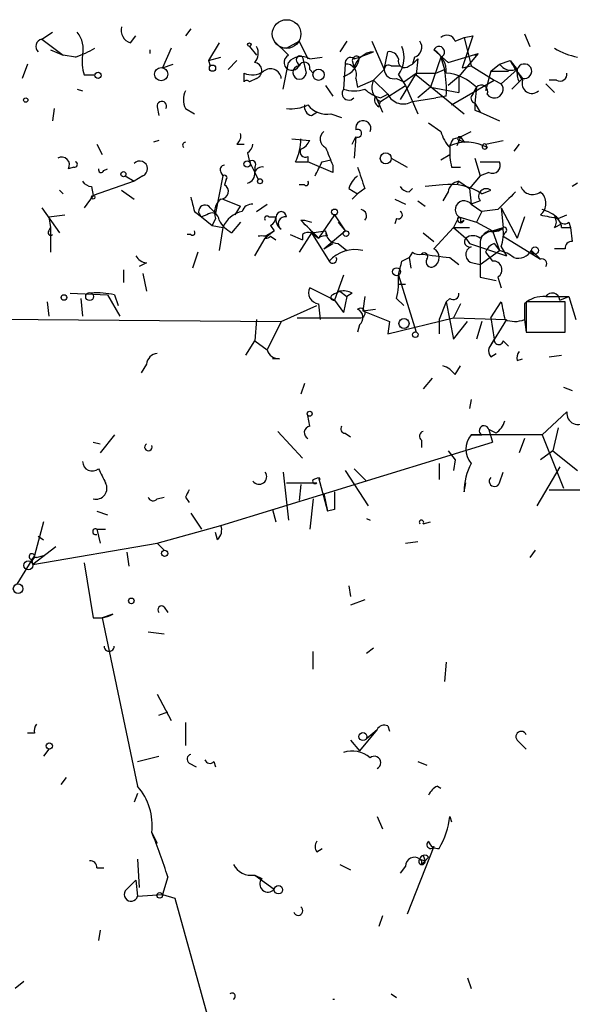
# Model space of a CAD drawing. Extents: x 4 to 62089, y -143798 to 4927.
# Drawn here: x 626 to 653, y 4879 to 4926 of the extents above; entities that cross this region are included whole.
import ezdxf

# ---------------------------------------------------------------- set-up
doc = ezdxf.new("R2010")
doc.units = 0
doc.header["$MEASUREMENT"] = 0
doc.layers.add('MAIN', color=5, linetype='CONTINUOUS')

msp = doc.modelspace()

# ---------------------------------------------------------------- linework, layer by layer
at = {"layer": 'MAIN'}
for p, q in [((627.2107, 4925.1337), (627.7187, 4925.4723)), ((634.3227, 4925.6417), (634.0687, 4925.303)), ((627.2107, 4925.1337), (628.2267, 4924.3717)), ((631.444, 4924.9643), (631.698, 4925.303)), ((635.6773, 4924.9643), (635.1693, 4924.1177)), ((638.302, 4925.049), (638.9793, 4924.3717)), ((638.8947, 4924.7103), (639.4873, 4925.049)), ((639.4873, 4925.049), (639.9107, 4924.2023)), ((641.7733, 4925.049), (641.4347, 4924.541)), ((642.9587, 4925.049), (643.5513, 4923.6943)), ((646.938, 4925.049), (647.3613, 4925.2183)), ((647.7847, 4925.303), (647.2767, 4923.779)), ((647.3613, 4925.2183), (647.7847, 4925.303)), ((647.3613, 4925.2183), (647.7, 4923.8637)), ((650.24, 4925.3877), (650.494, 4924.795)), ((627.634, 4924.6257), (628.2267, 4924.3717)), ((632.3753, 4924.6257), (632.3753, 4924.4563)), ((633.3913, 4924.7103), (632.968, 4923.779)), ((637.1167, 4924.795), (637.4553, 4924.3717)), ((642.366, 4924.287), (643.0433, 4924.541)), ((643.5513, 4923.6943), (643.7207, 4924.541)), ((645.922, 4924.6257), (646.5993, 4924.033)), ((628.8193, 4924.287), (628.2267, 4924.3717)), ((635.1693, 4924.1177), (635.762, 4924.287)), ((635.1693, 4924.1177), (635.254, 4923.8637)), ((636.524, 4924.1177), (636.1007, 4923.6943)), ((638.7253, 4922.763), (638.9793, 4924.033)), ((639.4027, 4924.033), (639.4873, 4923.8637)), ((639.6567, 4924.287), (639.826, 4923.525)), ((639.9953, 4924.2023), (640.588, 4924.287)), ((642.0273, 4924.1177), (642.112, 4923.779)), ((642.112, 4924.2023), (642.366, 4924.287)), ((644.9907, 4924.287), (644.906, 4923.9483)), ((644.906, 4923.9483), (645.16, 4924.2023)), ((645.16, 4924.2023), (645.0753, 4923.4403)), ((646.2607, 4924.287), (645.7527, 4922.8477)), ((646.2607, 4924.287), (646.43, 4923.6943)), ((646.5993, 4924.033), (648.0387, 4924.4563)), ((648.0387, 4924.4563), (647.1073, 4923.3557)), ((647.8693, 4924.3717), (648.0387, 4924.4563)), ((649.0547, 4923.9483), (649.5627, 4924.1177)), ((649.5627, 4924.1177), (649.9013, 4923.6943)), ((626.5333, 4923.9483), (626.2793, 4923.271)), ((632.968, 4923.779), (633.476, 4923.9483)), ((639.9953, 4923.6943), (640.1647, 4923.525)), ((641.6887, 4923.9483), (641.604, 4922.763)), ((643.5513, 4923.6943), (643.0433, 4923.1863)), ((643.89, 4923.8637), (644.3133, 4923.8637)), ((644.7367, 4923.8637), (644.906, 4923.9483)), ((646.0067, 4923.525), (646.43, 4923.6943)), ((647.2767, 4923.779), (647.7, 4923.8637)), ((647.7, 4923.8637), (648.8007, 4923.1863)), ((648.6313, 4923.6097), (648.3773, 4922.6783)), ((648.6313, 4923.6097), (649.0547, 4923.9483)), ((648.6313, 4923.6097), (649.478, 4923.6097)), ((649.9013, 4923.6943), (649.1393, 4923.017)), ((649.8167, 4923.6943), (650.1553, 4923.271)), ((629.2427, 4923.4403), (629.7507, 4923.4403)), ((636.8627, 4923.1017), (636.8627, 4923.525)), ((637.4553, 4923.271), (637.1167, 4923.1017)), ((642.1967, 4923.271), (642.2813, 4922.8477)), ((642.2813, 4922.8477), (643.0433, 4923.1863)), ((643.0433, 4923.1863), (643.7207, 4922.509)), ((644.144, 4923.271), (644.4827, 4923.1017)), ((644.2287, 4923.4403), (644.5673, 4922.9323)), ((645.0753, 4923.525), (644.3133, 4922.255)), ((644.4827, 4923.1017), (645.0753, 4923.525)), ((645.0753, 4923.525), (646.0067, 4923.525)), ((645.0753, 4923.4403), (647.3613, 4921.5777)), ((647.1073, 4923.3557), (646.5993, 4922.9323)), ((646.7687, 4922.001), (648.8007, 4923.1863)), ((647.1073, 4923.3557), (647.1073, 4922.5937)), ((648.8007, 4923.1863), (649.1393, 4923.017)), ((650.1553, 4923.271), (649.6473, 4922.763)), ((649.986, 4923.1017), (650.1553, 4923.271)), ((651.764, 4923.1863), (651.4253, 4923.1863)), ((628.904, 4922.763), (629.158, 4922.6783)), ((640.7573, 4922.9323), (641.096, 4922.4243)), ((643.382, 4922.1703), (644.5673, 4922.9323)), ((644.5673, 4922.9323), (645.16, 4921.5777)), ((645.7527, 4922.8477), (645.16, 4922.3397)), ((645.7527, 4922.8477), (647.1073, 4922.5937)), ((647.7847, 4922.509), (647.954, 4922.8477)), ((647.954, 4922.8477), (647.8693, 4922.0857)), ((651.256, 4923.017), (651.6793, 4922.5937)), ((643.128, 4922.4243), (643.4667, 4921.6623)), ((643.2973, 4921.9163), (643.382, 4922.1703)), ((643.382, 4922.3397), (643.7207, 4922.509)), ((644.906, 4922.1703), (646.0067, 4922.3397)), ((646.5147, 4922.4243), (646.0067, 4922.3397)), ((627.8033, 4921.8317), (627.7187, 4921.239)), ((632.714, 4921.9163), (632.7987, 4921.493)), ((634.0687, 4921.8317), (634.492, 4921.5777)), ((640.08, 4921.493), (640.334, 4921.6623)), ((647.8693, 4922.0857), (648.1233, 4921.6623)), ((647.8693, 4921.747), (648.1233, 4921.6623)), ((648.1233, 4921.6623), (649.0547, 4921.239)), ((641.0113, 4921.5777), (641.5193, 4921.4083)), ((645.668, 4921.1543), (646.2607, 4920.731)), ((647.192, 4920.477), (647.7, 4920.731)), ((632.7987, 4920.3077), (632.5447, 4920.223)), ((639.1487, 4920.3923), (639.9953, 4920.3077)), ((642.0273, 4920.1383), (642.1967, 4920.477)), ((642.1967, 4920.477), (642.112, 4919.461)), ((646.8533, 4920.3923), (647.192, 4920.477)), ((647.192, 4920.477), (647.0227, 4920.0537)), ((647.192, 4920.477), (647.3613, 4920.223)), ((647.192, 4920.3077), (647.3613, 4920.223)), ((648.3773, 4920.1383), (649.224, 4920.3077)), ((629.8353, 4920.1383), (630.0893, 4919.6303)), ((636.524, 4920.1383), (636.8627, 4920.1383)), ((646.684, 4920.0537), (646.684, 4919.6303)), ((646.684, 4920.0537), (646.684, 4919.6303)), ((648.3773, 4920.1383), (648.462, 4919.969)), ((649.986, 4920.1383), (649.732, 4919.7997)), ((637.032, 4919.715), (637.1167, 4919.2917)), ((639.9107, 4919.5457), (639.9107, 4919.2917)), ((640.588, 4919.2917), (641.0113, 4919.3763)), ((643.89, 4919.461), (644.652, 4919.0377)), ((646.2607, 4919.3763), (646.684, 4919.6303)), ((647.8693, 4919.461), (648.1233, 4918.6143)), ((628.7347, 4919.0377), (628.4807, 4918.953)), ((630.174, 4918.8683), (630.3433, 4918.953)), ((637.1167, 4919.2917), (637.3707, 4918.7837)), ((637.3707, 4919.0377), (637.3707, 4918.7837)), ((639.318, 4919.2917), (639.9107, 4919.2917)), ((641.096, 4918.7837), (639.9107, 4919.2917)), ((641.096, 4919.1223), (641.096, 4918.7837)), ((646.7687, 4919.0377), (647.192, 4919.0377)), ((648.1233, 4919.2917), (649.0547, 4919.2917)), ((631.19, 4918.6143), (631.6133, 4918.3603)), ((632.0367, 4918.6143), (631.6133, 4918.3603)), ((635.8467, 4918.6143), (635.508, 4916.8363)), ((635.762, 4918.7837), (635.8467, 4918.6143)), ((636.016, 4918.445), (635.9313, 4918.191)), ((637.3707, 4918.7837), (637.54, 4918.445)), ((648.1233, 4918.6143), (647.6153, 4918.0217)), ((648.5467, 4918.7837), (648.1233, 4918.6143)), ((628.0573, 4917.937), (628.2267, 4917.7677)), ((629.5813, 4918.1063), (629.666, 4917.683)), ((631.6133, 4918.3603), (629.666, 4917.683)), ((631.0207, 4917.937), (631.6133, 4917.5137)), ((639.7413, 4918.191), (639.4873, 4918.191)), ((641.858, 4918.0217), (642.2813, 4917.7677)), ((642.62, 4918.0217), (642.2813, 4917.7677)), ((644.7367, 4917.8523), (644.906, 4918.0217)), ((646.3453, 4918.191), (645.4987, 4918.1063)), ((647.1073, 4918.3603), (647.0227, 4918.191)), ((647.1073, 4918.3603), (647.6153, 4918.0217)), ((647.6153, 4918.0217), (647.7, 4917.2597)), ((648.208, 4917.7677), (648.6313, 4917.937)), ((652.78, 4918.2757), (652.526, 4918.1063)), ((629.666, 4917.683), (629.2427, 4917.0903)), ((635.8467, 4917.5137), (636.6933, 4917.175)), ((642.2813, 4917.7677), (642.0273, 4917.5137)), ((644.0593, 4917.5137), (644.5673, 4917.2597)), ((645.16, 4917.429), (645.4987, 4917.175)), ((646.5993, 4917.8523), (646.3453, 4917.429)), ((648.1233, 4917.429), (647.7, 4917.2597)), ((627.2107, 4917.0903), (628.0573, 4915.905)), ((635.254, 4917.0903), (635.508, 4916.8363)), ((636.4393, 4916.7517), (636.6933, 4917.175)), ((637.4553, 4916.921), (637.9633, 4917.2597)), ((647.7, 4917.2597), (648.208, 4916.921)), ((648.97, 4917.0057), (648.208, 4916.921)), ((649.1393, 4917.0903), (649.9013, 4915.651)), ((649.1393, 4917.0903), (649.224, 4916.159)), ((627.5493, 4916.667), (628.3113, 4916.7517)), ((627.5493, 4916.667), (627.634, 4916.159)), ((634.492, 4916.921), (634.8307, 4916.667)), ((635.0847, 4916.7517), (634.8307, 4916.667)), ((634.8307, 4916.667), (635.3387, 4916.2437)), ((635.508, 4916.5823), (635.3387, 4916.2437)), ((638.048, 4916.667), (638.3867, 4916.667)), ((639.572, 4916.4977), (639.7413, 4916.4977)), ((639.7413, 4916.4977), (640.08, 4916.413)), ((641.1807, 4916.7517), (640.4187, 4915.651)), ((641.1807, 4916.7517), (641.6887, 4915.9897)), ((644.144, 4916.5823), (644.0593, 4916.3283)), ((647.1073, 4916.667), (646.8533, 4916.159)), ((647.1073, 4916.667), (647.954, 4916.413)), ((647.192, 4916.413), (647.3613, 4916.4977)), ((648.208, 4916.921), (647.954, 4916.413)), ((650.24, 4916.667), (649.9013, 4915.651)), ((651.8487, 4916.5823), (652.272, 4916.7517)), ((627.5493, 4915.9897), (627.634, 4916.159)), ((627.634, 4916.159), (627.634, 4914.9737)), ((635.3387, 4916.2437), (635.8467, 4916.159)), ((635.8467, 4916.159), (635.6773, 4915.0583)), ((636.6933, 4916.413), (636.27, 4915.905)), ((638.1327, 4916.2437), (638.302, 4915.9897)), ((641.35, 4916.413), (641.6887, 4915.9897)), ((645.922, 4915.143), (646.8533, 4916.159)), ((646.8533, 4916.159), (647.6153, 4916.159)), ((646.8533, 4916.159), (647.446, 4915.651)), ((647.954, 4916.413), (648.716, 4915.9897)), ((648.716, 4915.9897), (649.224, 4916.159)), ((648.97, 4915.9897), (649.224, 4916.159)), ((651.6793, 4916.159), (652.018, 4916.3283)), ((652.018, 4916.159), (652.4413, 4916.159)), ((652.3567, 4916.413), (652.4413, 4916.159)), ((652.4413, 4916.159), (652.526, 4915.4817)), ((634.3227, 4915.8203), (634.1533, 4915.8203)), ((637.3707, 4914.8043), (637.8787, 4915.651)), ((638.302, 4915.9897), (637.8787, 4915.651)), ((637.8787, 4915.7357), (638.302, 4915.9897)), ((638.1327, 4915.7357), (638.3867, 4915.5663)), ((639.064, 4915.8203), (639.6567, 4915.5663)), ((640.08, 4915.905), (639.4873, 4914.9737)), ((639.6567, 4915.8203), (639.6567, 4915.5663)), ((640.08, 4915.905), (640.7573, 4915.9897)), ((640.08, 4915.905), (640.4187, 4915.651)), ((640.08, 4915.905), (640.9267, 4914.5503)), ((640.6727, 4915.143), (641.6887, 4915.9897)), ((640.842, 4915.7357), (640.7573, 4915.9897)), ((645.414, 4915.905), (645.922, 4915.4817)), ((647.446, 4915.651), (647.6153, 4915.397)), ((648.716, 4915.9897), (649.0547, 4915.0583)), ((649.3087, 4915.905), (649.224, 4915.7357)), ((649.224, 4915.7357), (651.002, 4914.635)), ((640.6727, 4915.143), (641.096, 4915.397)), ((641.35, 4915.397), (641.7733, 4915.0583)), ((647.6153, 4915.397), (649.3933, 4914.8043)), ((648.1233, 4915.4817), (648.1233, 4913.7883)), ((648.8007, 4915.397), (649.0547, 4915.0583)), ((649.1393, 4915.2277), (649.3933, 4914.8043)), ((652.1873, 4915.143), (651.6793, 4915.143)), ((634.6613, 4914.9737), (634.4073, 4914.2117)), ((644.398, 4914.5503), (644.7367, 4914.7197)), ((644.906, 4914.9737), (644.7367, 4914.7197)), ((644.7367, 4914.7197), (644.8213, 4914.2117)), ((646.684, 4914.7197), (647.1073, 4914.381)), ((648.1233, 4914.381), (649.0547, 4915.0583)), ((648.3773, 4914.9737), (648.716, 4914.5503)), ((650.5787, 4915.0583), (651.002, 4914.635)), ((632.206, 4914.4657), (631.8673, 4914.2963)), ((647.7847, 4914.4657), (648.1233, 4914.381)), ((631.1053, 4914.127), (631.1053, 4913.5343)), ((632.0367, 4913.9577), (632.206, 4913.111)), ((641.604, 4913.873), (641.1807, 4912.6877)), ((644.2287, 4913.873), (645.0753, 4911.1637)), ((648.1233, 4913.7883), (648.8853, 4913.619)), ((648.97, 4913.7883), (649.1393, 4913.2803)), ((641.1807, 4912.6877), (639.9953, 4913.2803)), ((644.2287, 4913.4497), (644.5673, 4913.4497)), ((628.5653, 4913.0263), (630.3433, 4912.9417)), ((629.0733, 4912.7723), (629.158, 4911.9257)), ((630.3433, 4912.9417), (630.936, 4911.9257)), ((630.682, 4912.9417), (630.8513, 4912.4337)), ((641.4347, 4913.111), (641.7733, 4912.857)), ((641.7733, 4912.857), (641.604, 4912.095)), ((642.0273, 4913.0263), (641.7733, 4912.857)), ((642.62, 4912.857), (642.5353, 4912.1797)), ((644.144, 4912.7723), (644.4827, 4912.4337)), ((646.684, 4912.7723), (646.5147, 4912.603)), ((651.256, 4912.857), (652.3567, 4912.857)), ((651.9333, 4912.6877), (652.3567, 4912.857)), ((652.3567, 4912.857), (652.6953, 4911.7563)), ((627.4647, 4912.603), (627.5493, 4911.9257)), ((638.6407, 4911.6717), (640.334, 4912.4337)), ((640.4187, 4912.5183), (640.5033, 4911.7563)), ((641.1807, 4912.6877), (641.604, 4912.095)), ((642.5353, 4912.1797), (643.128, 4912.2643)), ((646.5147, 4912.603), (646.176, 4911.7563)), ((646.5147, 4912.603), (646.8533, 4910.825)), ((647.192, 4912.5183), (646.8533, 4911.841)), ((648.6313, 4911.841), (649.1393, 4912.603)), ((650.24, 4912.5183), (650.24, 4911.7563)), ((652.1873, 4912.603), (650.3247, 4912.603)), ((650.3247, 4912.603), (650.3247, 4911.1637)), ((652.1873, 4911.1637), (652.1873, 4912.603)), ((607.822, 4911.9257), (638.6407, 4911.6717)), ((639.4027, 4911.841), (642.366, 4911.841)), ((642.5353, 4912.1797), (643.8053, 4911.6717)), ((643.7207, 4911.079), (646.8533, 4911.841)), ((646.8533, 4911.841), (649.3933, 4911.7563)), ((648.6313, 4911.841), (648.8007, 4910.825)), ((637.4553, 4911.7563), (637.3707, 4910.7403)), ((638.6407, 4911.6717), (637.9633, 4910.317)), ((642.366, 4911.5023), (642.2813, 4911.1637)), ((643.8053, 4911.6717), (643.7207, 4911.079)), ((646.176, 4911.7563), (646.176, 4911.079)), ((646.8533, 4910.825), (647.5307, 4911.6717)), ((648.208, 4911.6717), (647.954, 4910.825)), ((649.3933, 4911.7563), (648.5467, 4910.4017)), ((650.24, 4911.7563), (650.3247, 4911.1637)), ((650.3247, 4911.1637), (652.1873, 4911.1637)), ((636.9473, 4910.063), (637.3707, 4910.7403)), ((637.3707, 4910.7403), (637.9633, 4910.317)), ((648.8007, 4910.825), (648.5467, 4910.4017)), ((649.224, 4910.7403), (649.478, 4910.4863)), ((648.6313, 4909.9783), (648.8853, 4910.1477)), ((651.4253, 4909.9783), (652.018, 4910.063)), ((632.206, 4909.6397), (631.952, 4909.2163)), ((638.556, 4909.8937), (638.2173, 4909.8937)), ((646.938, 4909.1317), (647.192, 4909.555)), ((649.9013, 4909.809), (650.1553, 4909.8937)), ((639.7413, 4908.7083), (639.572, 4908.2003)), ((645.8373, 4908.9623), (645.414, 4908.4543)), ((652.1027, 4908.539), (652.526, 4908.3697)), ((647.7, 4907.9463), (647.6153, 4907.523)), ((639.9953, 4906.6763), (639.9107, 4907.1843)), ((651.0867, 4906.253), (652.272, 4907.3537)), ((630.682, 4906.253), (630.0047, 4905.4063)), ((638.4713, 4906.4223), (639.6567, 4905.1523)), ((641.6887, 4906.3377), (641.9427, 4906.1683)), ((647.7, 4906.253), (648.208, 4906.253)), ((651.0867, 4906.253), (647.7, 4906.253)), ((648.8853, 4906.3377), (648.5467, 4906.507)), ((648.5467, 4906.507), (648.716, 4905.9143)), ((651.0867, 4906.253), (652.1027, 4903.713)), ((651.8487, 4906.5917), (651.5947, 4905.491)), ((629.666, 4905.9143), (630.0047, 4905.8297)), ((635.762, 4901.935), (648.716, 4905.9143)), ((645.3293, 4905.999), (645.3293, 4905.6603)), ((650.24, 4906.0837), (649.986, 4905.4063)), ((646.5993, 4905.491), (646.938, 4905.0677)), ((651.5947, 4905.491), (651.002, 4905.0677)), ((651.5947, 4905.491), (652.78, 4904.5597)), ((646.176, 4904.8983), (646.176, 4904.1363)), ((646.938, 4905.0677), (646.8533, 4904.5597)), ((638.7253, 4904.475), (638.9793, 4902.189)), ((641.6887, 4904.5597), (642.7893, 4902.8663)), ((642.112, 4904.6443), (642.7047, 4904.0517)), ((649.0547, 4903.967), (649.224, 4904.475)), ((651.9333, 4904.729), (650.8327, 4902.8663)), ((638.8947, 4903.967), (640.334, 4903.967)), ((639.572, 4903.8823), (639.4873, 4903.1203)), ((640.1647, 4904.1363), (640.4187, 4904.221)), ((640.4187, 4904.221), (640.5033, 4904.1363)), ((640.4187, 4904.221), (640.842, 4902.6123)), ((647.3613, 4903.5437), (647.446, 4903.967)), ((640.6727, 4903.459), (640.842, 4902.6123)), ((651.4253, 4903.6283), (653.1187, 4903.6283)), ((632.714, 4903.205), (633.0527, 4903.2897)), ((634.0687, 4903.2897), (634.238, 4903.0357)), ((640.1647, 4903.205), (639.9953, 4901.7657)), ((629.8353, 4902.6123), (630.3433, 4902.443)), ((634.3227, 4902.5277), (634.8307, 4901.7657)), ((638.2173, 4902.697), (638.3867, 4902.1043)), ((641.1807, 4902.697), (640.842, 4902.6123)), ((627.2953, 4902.1043), (626.872, 4900.4957)), ((632.714, 4901.0883), (635.762, 4901.935)), ((642.7047, 4902.2737), (642.874, 4902.189)), ((645.414, 4902.0197), (645.7527, 4902.1043)), ((629.8353, 4901.7657), (630.2587, 4901.7657)), ((629.8353, 4901.7657), (630.0047, 4901.0883)), ((635.5927, 4901.2577), (635.508, 4901.5963)), ((626.7873, 4900.0723), (632.714, 4901.0883)), ((627.0413, 4901.427), (627.2953, 4901.2577)), ((632.714, 4901.0883), (633.0527, 4900.7497)), ((644.5673, 4901.0883), (645.16, 4901.173)), ((627.888, 4900.919), (626.7873, 4900.0723)), ((631.2747, 4900.665), (631.3593, 4899.9877)), ((650.748, 4900.7497), (650.494, 4900.411)), ((626.872, 4900.4957), (626.0253, 4899.141)), ((626.7027, 4900.3263), (626.7873, 4900.0723)), ((626.9567, 4900.411), (627.2953, 4900.4957)), ((629.2427, 4900.157), (629.666, 4897.5323)), ((641.858, 4899.0563), (641.9427, 4898.5483)), ((642.62, 4898.379), (641.9427, 4898.125)), ((630.5973, 4897.7017), (630.0893, 4897.5323)), ((633.0527, 4898.0403), (633.222, 4897.7863)), ((629.666, 4897.5323), (630.0893, 4897.5323)), ((630.0893, 4897.5323), (631.7827, 4889.489)), ((632.2907, 4896.855), (633.0527, 4896.7703)), ((640.1647, 4895.077), (640.1647, 4895.9237)), ((642.7047, 4895.839), (643.0433, 4896.093)), ((646.5147, 4895.4157), (646.43, 4894.4843)), ((632.714, 4893.8917), (633.3913, 4892.6217)), ((632.7987, 4892.8757), (633.222, 4893.045)), ((634.0687, 4892.537), (634.0687, 4891.4363)), ((643.2127, 4892.1983), (642.366, 4891.1823)), ((642.7047, 4891.775), (643.2127, 4892.1983)), ((643.7207, 4892.3677), (643.8053, 4892.1137)), ((626.872, 4892.029), (626.5333, 4892.029)), ((641.9427, 4891.6903), (642.366, 4891.1823)), ((649.9013, 4891.6903), (650.3247, 4891.267)), ((627.5493, 4891.267), (627.2953, 4890.9283)), ((631.7827, 4890.6743), (632.7987, 4890.9283)), ((635.4233, 4890.6743), (635.508, 4890.4203)), ((645.16, 4890.6743), (645.5833, 4890.505)), ((634.238, 4890.5897), (634.5767, 4890.4203)), ((628.142, 4889.5737), (628.396, 4889.9123)), ((646.0913, 4889.489), (646.2607, 4889.4043)), ((631.7827, 4889.1503), (631.6133, 4888.727)), ((643.2127, 4888.0497), (643.4667, 4887.457)), ((646.684, 4888.0497), (646.7687, 4887.7957)), ((632.46, 4887.2877), (632.714, 4886.7797)), ((640.334, 4886.3563), (640.588, 4886.5257)), ((645.922, 4886.6103), (644.652, 4883.393)), ((631.7827, 4886.0177), (631.8673, 4884.663)), ((645.2447, 4886.0177), (645.4987, 4885.933)), ((645.414, 4886.187), (645.4987, 4885.933)), ((645.668, 4886.1023), (645.4987, 4885.933)), ((629.8353, 4885.5943), (630.174, 4885.5943)), ((641.4347, 4885.7637), (641.9427, 4885.5097)), ((644.5673, 4885.679), (644.3133, 4885.3403)), ((645.3293, 4885.7637), (645.4987, 4885.933)), ((633.222, 4885.171), (632.968, 4884.3243)), ((637.3707, 4885.2557), (637.7093, 4885.0863)), ((637.3707, 4885.2557), (638.302, 4884.5783)), ((631.19, 4884.4937), (631.698, 4885.0017)), ((631.698, 4885.0017), (631.7827, 4884.2397)), ((631.7827, 4884.2397), (632.968, 4884.3243)), ((632.968, 4884.3243), (633.5607, 4884.155)), ((633.5607, 4884.155), (641.35, 4855.961)), ((643.4667, 4883.3083), (643.2973, 4882.8003)), ((630.0047, 4882.631), (629.92, 4882.123)), ((647.5307, 4880.345), (647.7, 4879.837)), ((626.364, 4880.1757), (625.9407, 4879.837)), ((643.89, 4879.583), (644.144, 4879.4137))]:
    msp.add_line(p, q, dxfattribs=at)
for centre, radius in [((638.8946, 4925.3877), 0.6826), ((637.1166, 4924.8797), 0.0846), ((629.8988, 4923.4192), 0.1496), ((632.9115, 4923.4686), 0.3155), ((635.3598, 4923.7579), 0.1496), ((640.4186, 4923.4404), 0.2677), ((626.4486, 4922.2339), 0.1058), ((637.0108, 4919.1859), 0.1496), ((643.6275, 4919.4526), 0.2626), ((631.1053, 4918.699), 0.1197), ((637.6246, 4918.3604), 0.1197), ((629.6659, 4917.5984), 0.0846), ((641.1806, 4916.8928), 0.1411), ((641.731, 4915.8627), 0.1338), ((650.748, 4915.0584), 0.1693), ((644.1439, 4914.0424), 0.1893), ((628.269, 4912.8147), 0.1338), ((629.4966, 4912.8571), 0.1893), ((644.4967, 4911.5729), 0.2403), ((645.033, 4911.0367), 0.1338), ((639.9953, 4907.269), 0.1197), ((633.0738, 4900.6016), 0.1496), ((626.5756, 4900.03), 0.2158), ((626.0835, 4898.9188), 0.2297), ((631.4863, 4898.3367), 0.1338), ((642.5353, 4891.8597), 0.1893), ((627.5704, 4891.4152), 0.1496), ((638.5015, 4884.5542), 0.201), ((632.8409, 4884.282), 0.1338)]:
    msp.add_circle(centre, radius, dxfattribs=at)
for centre, radius, start, end in [((627.9304, 4924.668), 1.2629, 346.43033, 39.56043), ((631.6315, 4925.567), 0.6312, 165.38256, 252.71908), ((627.2743, 4924.795), 0.3446, 100.63498, 227.46913), ((644.8637, 4924.7527), 0.4827, 285.25408, 37.87186), ((646.5429, 4924.9079), 0.4195, 19.65291, 132.27553), ((626.7428, 4930.0924), 6.1656, 289.68133, 299.19956), ((636.905, 4924.4704), 0.6389, 316.79486, 30.53466), ((643.1263, 4923.4895), 1.0548, 94.51328, 164.07027), ((643.7884, 4924.0923), 0.4538, 14.02706, 98.58009), ((643.1179, 4924.2671), 1.3847, 323.33864, 22.41074), ((646.1675, 4924.5325), 0.2626, 290.78843, 159.21157), ((645.3011, 4923.5814), 1.2149, 357.33919, 59.26594), ((653.3586, 4927.4342), 3.1999, 238.34593, 259.58273), ((631.0625, 4924.0753), 1.9274, 171.15394, 199.23589), ((637.3178, 4923.6414), 0.3952, 290.36595, 82.30667), ((639.1486, 4924.033), 0.3787, 116.55828, 333.44172), ((639.5915, 4923.4923), 0.8168, 60.37171, 138.5488), ((639.5297, 4924.16), 0.1796, 45, 225), ((639.7413, 4923.779), 0.2678, 341.55828, 161.55828), ((641.2709, 4924.4056), 1.1015, 287.60258, 353.81892), ((641.9426, 4924.0048), 0.2601, 49.3796, 192.54553), ((642.239, 4924.1177), 0.2116, 53.12469, 180), ((644.525, 4924.0965), 0.3146, 160.34985, 312.28226), ((659.6077, 4929.8546), 11.5678, 209.73155, 215.20148), ((637.2586, 4924.3339), 0.9006, 243.92148, 306.47546), ((638.1227, 4923.2037), 0.5224, 7.40256, 128.99384), ((639.5094, 4923.5471), 0.3174, 93.99301, 356.00699), ((641.737, 4923.4554), 0.4953, 338.14274, 95.59663), ((643.763, 4923.6944), 0.2117, 53.12469, 180.02706), ((644.0122, 4923.7131), 0.4613, 182.33579, 286.60051), ((641.395, 4922.7207), 5.1283, 356.68662, 10.94401), ((649.605, 4924.3292), 0.6693, 214.68974, 288.44036), ((650.8331, 4923.5251), 0.947, 169.70814, 206.55693), ((650.24, 4923.6097), 0.3491, 255.95978, 165.9757), ((636.9897, 4923.0169), 0.1527, 33.73169, 146.26831), ((643.7026, 4922.8416), 0.744, 152.39821, 244.47175), ((646.2861, 4921.1712), 2.3649, 45.14733, 84.45286), ((650.5984, 4923.0254), 0.4714, 160.04285, 312.57541), ((651.9333, 4923.4827), 0.3413, 240.26553, 7.11877), ((634.9146, 4922.255), 0.9459, 153.41599, 206.58401), ((641.858, 4922.5513), 0.3169, 140.18517, 320.19906), ((642.112, 4924.2026), 1.5266, 250.5633, 289.4367), ((643.777, 4923.9483), 1.6564, 225.69222, 256.2037), ((648.1849, 4922.6436), 0.3082, 334.09206, 138.52549), ((648.8062, 4922.7556), 0.4234, 215.61947, 38.12303), ((632.9398, 4921.9446), 0.2275, 330.24575, 187.14375), ((643.4669, 4922.255), 0.3788, 153.45524, 243.40113), ((644.4717, 4922.8937), 0.8438, 207.12381, 300.9789), ((647.9328, 4922.3185), 0.2413, 127.86249, 254.7428), ((639.1064, 4923.6945), 1.8748, 263.51637, 295.40461), ((640.1901, 4921.9333), 0.4539, 171.4218, 255.96069), ((640.8057, 4922.6856), 1.1268, 217.41296, 280.51314), ((732.5192, 4921.9163), 84.6501, 179.885341, 180.114592), ((642.5501, 4920.8915), 0.3614, 333.64051, 192.10583), ((640.9469, 4920.3758), 0.4487, 127.66669, 245.01087), ((642.2814, 4920.6463), 0.1893, 243.42141, 116.56505), ((647.8861, 4921.1354), 1.675, 193.97153, 224.13646), ((636.2278, 4920.5192), 0.4825, 307.86978, 15.27178), ((637.3451, 4920.3266), 2.2279, 332.32039, 1.6899), ((639.2754, 4920.6041), 0.7785, 292.39455, 337.62187), ((562.1287, 4962.5429), 94.6305, 333.320384, 333.549595), ((647.1497, 4920.3924), 0.0946, 63.43495, 296.53799), ((634.0777, 4920.0789), 0.1444, 93.57386, 229.54931), ((636.7358, 4920.1806), 0.5518, 302.46323, 355.60368), ((639.7836, 4919.7573), 0.2468, 149.02828, 300.99162), ((852.6144, 5004.2257), 227.997, 201.68798, 201.917149), ((649.5191, 4919.7573), 2.843, 175.72959, 194.66191), ((647.4896, 4918.2603), 1.966, 60.35633, 114.18974), ((648.3477, 4920.0177), 0.1242, 76.20995, 336.92252), ((628.1636, 4919.1439), 0.3701, 328.95129, 121.04871), ((631.8843, 4918.953), 0.3714, 294.22564, 136.85464), ((637.2437, 4919.1647), 0.1796, 315, 135), ((628.777, 4919.1647), 0.1339, 251.57859, 71.57859), ((630.047, 4918.9107), 0.1339, 161.57859, 341.53799), ((635.9313, 4918.9107), 0.2116, 90, 216.87531), ((637.7412, 4918.646), 0.3953, 82.32297, 159.61192), ((471.0587, 5003.6329), 189.3505, 333.320384, 333.549554), ((896.4429, 5003.202), 267.7345, 198.322022, 198.551212), ((648.716, 4919.1224), 0.3787, 243.44172, 26.55828), ((635.9313, 4918.5296), 0.1197, 315.03384, 134.96616), ((636.9219, 4918.716), 0.4539, 284.03931, 8.5782), ((642.9594, 4917.6824), 1.1525, 126.04163, 162.8779), ((629.624, 4918.6572), 0.5525, 212.50221, 265.56789), ((635.7555, 4917.8751), 0.3615, 271.03039, 60.90383), ((639.826, 4918.2757), 0.1197, 225, 44.96616), ((644.7793, 4918.4031), 0.5525, 212.49346, 265.57743), ((646.677, 4915.3408), 2.8695, 57.75439, 96.6381), ((647.1921, 4917.7676), 0.5987, 98.14228, 171.86854), ((648.4197, 4917.6406), 0.3642, 54.47695, 215.52305), ((650.6316, 4918.3286), 0.6033, 201.61978, 307.87082), ((803.7499, 4959.5889), 174.5531, 193.91963, 194.148789), ((636.2561, 4916.8786), 0.8047, 127.88248, 201.60703), ((647.3614, 4917.0056), 0.4233, 36.88614, 233.11386), ((861.0557, 4705.7417), 299.354, 134.882039, 135.111208), ((650.5647, 4917.302), 0.7029, 308.47267, 51.52733), ((635, 4916.921), 0.3053, 33.68486, 236.31514), ((637.2225, 4916.8046), 0.4595, 82.05682, 165.32562), ((642.4083, 4916.7094), 0.2993, 315, 81.85636), ((650.6815, 4915.3791), 1.6763, 45.8701, 76.01184), ((635.3275, 4916.4999), 0.3498, 359.63965, 133.95753), ((636.9894, 4917.2171), 1.4964, 208.73514, 241.26486), ((637.0452, 4915.6444), 1.3043, 101.82169, 156.76276), ((637.9634, 4916.5823), 0.1197, 45.03384, 224.96616), ((637.8358, 4916.7097), 0.5526, 302.50221, 355.56789), ((638.9579, 4916.561), 0.5809, 169.48697, 236.90626), ((638.6407, 4916.6669), 0.2434, 0.02355, 179.97646), ((638.8269, 4916.3453), 0.3288, 78.09878, 235.50763), ((428.3204, 4704.3994), 299.3542, 44.885409, 45.114591), ((644.2286, 4916.7517), 0.1893, 243.46201, 63.42141), ((647.2085, 4916.5437), 0.1595, 129.37786, 343.24573), ((647.0227, 4916.4977), 0.1893, 333.42141, 63.44849), ((693.7801, 5128.3658), 215.8946, 258.571588, 258.800745), ((651.3408, 4916.413), 0.4232, 323.11656, 36.88344), ((651.3407, 4916.0743), 0.6826, 7.12814, 60.26137), ((652.145, 4916.6247), 0.2993, 188.14364, 315), ((648.7584, 4916.5822), 0.6292, 250.33821, 317.73121), ((646.8558, 4915.9049), 2.3818, 343.48163, 6.12422), ((649.2663, 4916.032), 0.1339, 288.46201, 108.42141), ((627.634, 4915.905), 0.1198, 135, 315), ((634.4074, 4915.905), 0.1197, 225, 45.03384), ((637.7093, 4914.7999), 0.951, 79.73934, 100.25473), ((637.9209, 4915.9476), 0.2996, 261.90235, 314.98648), ((639.9531, 4915.4393), 0.4827, 74.75737, 127.88123), ((640.7151, 4915.27), 0.4827, 74.75737, 127.88123), ((641.3359, 4915.9756), 0.5788, 178.60403, 271.39597), ((647.6435, 4915.4816), 0.2602, 139.3796, 282.54553), ((647.7846, 4915.1852), 0.5759, 53.97775, 126.01421), ((648.8733, 4915.0039), 0.9906, 84.39761, 139.21238), ((648.7794, 4915.3653), 0.6664, 110.43931, 169.93972), ((642.1617, 4913.4404), 1.6605, 76.99737, 138.05382), ((645.6962, 4914.7197), 0.4798, 298.07108, 61.9233), ((647.8376, 4914.8573), 0.3951, 110.37954, 262.30667), ((649.0971, 4914.6771), 0.7785, 112.37813, 157.60545), ((652.4837, 4915.1853), 0.2994, 81.87802, 188.12198), ((632.2903, 4915.1426), 0.6821, 209.73342, 262.90103), ((641.096, 4914.635), 0.1893, 206.57859, 26.57859), ((645.2024, 4915.3549), 0.4829, 232.13334, 285.23639), ((645.4563, 4914.762), 0.1796, 315, 135), ((688.3289, 5253.4574), 341.288, 262.761948, 262.991145), ((645.7947, 4914.5077), 0.2468, 148.94466, 301.05534), ((648.5901, 4913.2823), 1.8358, 51.53565, 75.34), ((649.9437, 4915.4183), 0.73, 253.14137, 330.44984), ((651.0866, 4914.4339), 0.2182, 320.91378, 112.81582), ((475.006, 4956.5321), 174.5168, 345.851188, 346.080394), ((648.7583, 4914.1411), 0.4114, 300.96614, 95.90184), ((640.3273, 4913.6196), 3.9096, 347.48343, 3.7162), ((640.4708, 4913.0459), 0.5301, 153.75879, 264.36038), ((629.8355, 4909.1307), 3.9039, 77.47676, 93.73343), ((641.1383, 4912.8147), 0.1339, 108.42141, 288.46201), ((683.5753, 4828.3814), 94.6305, 116.443636, 116.6729), ((641.6041, 4912.1811), 0.9452, 63.40242, 100.32436), ((646.8533, 4912.9699), 0.2602, 229.41065, 12.51925), ((651.15, 4911.4819), 1.3792, 85.59205, 131.28441), ((651.5664, 4912.6594), 0.368, 4.41065, 147.51925), ((642.4083, 4912.0696), 0.2325, 259.5166, 123.11583), ((642.0918, 4911.8575), 0.4488, 307.66669, 65.02244), ((860.9229, 4954.5343), 215.8947, 191.199224, 191.428381), ((649.7744, 4912.9846), 1.3136, 249.23618, 290.75974), ((649.0122, 4910.2746), 0.4825, 164.72822, 217.87915), ((649.0124, 4910.7826), 0.2159, 168.67445, 348.69527), ((632.7988, 4909.555), 0.5987, 98.14228, 171.86854), ((638.5201, 4910.47), 0.5774, 195.36477, 273.56457), ((650.367, 4909.9359), 0.4827, 142.11877, 195.24263), ((646.0063, 4908.4538), 1.1522, 36.03944, 72.88923), ((652.8028, 4907.2853), 0.5352, 172.65721, 318.44648), ((640.0517, 4906.3659), 0.3155, 100.29835, 243.45119), ((641.6886, 4906.5493), 0.2116, 143.12469, 270.02708), ((648.3172, 4906.4602), 0.2342, 11.52582, 242.20956), ((648.2078, 4907.2693), 1.1519, 306.02628, 342.88484), ((645.4774, 4906.1895), 0.2413, 105.23429, 232.13751), ((648.4762, 4905.5756), 1.0302, 138.88837, 221.10744), ((632.2963, 4905.6773), 0.1771, 120.64758, 22.4681), ((629.62, 4904.996), 0.4622, 181.61179, 310.46417), ((650.3672, 4903.5118), 3.0061, 152.53308, 179.39197), ((799.4242, 4988.9855), 189.3281, 206.45383, 206.682999), ((637.5824, 4904.2634), 0.3641, 215.53585, 35.53219), ((629.7991, 4903.713), 0.5251, 255.31808, 28.92743), ((640.2494, 4904.0517), 0.1197, 135.03384, 314.96616), ((648.8163, 4904.0494), 0.2523, 137.152, 340.93293), ((718.7933, 4861.139), 94.6305, 153.32033, 153.54954), ((852.8305, 4903.1203), 211.6502, 179.885381, 180.114592), ((632.5235, 4903.3531), 0.2413, 195.23429, 322.13751), ((635.1695, 4901.7233), 0.6292, 312.26879, 19.66179), ((645.3294, 4902.0832), 0.1059, 323.10844, 216.85907), ((629.7808, 4901.6387), 0.1382, 66.77419, 293.22581), ((626.745, 4900.4533), 0.1339, 18.46201, 251.57859), ((626.9566, 4900.1993), 0.2116, 89.97294, 216.87531), ((629.9624, 4898.7593), 1.2335, 275.90471, 300.9773), ((632.9257, 4897.9133), 0.1796, 45, 225), ((630.428, 4896.1776), 0.2433, 179.97645, 0.02355), ((627.3377, 4892.1559), 0.4827, 142.11877, 195.24263), ((643.5514, 4892.029), 0.3787, 63.44172, 153.44172), ((650.0876, 4891.8596), 0.2518, 19.65842, 222.26297), ((642.0274, 4889.9125), 1.2585, 47.72447, 109.65872), ((634.3861, 4890.7802), 0.2413, 105.23429, 232.13751), ((635.2328, 4890.8224), 0.2413, 195.23429, 322.13751), ((643.0796, 4890.6139), 0.3084, 295.56798, 131.81871), ((629.6305, 4887.622), 2.8491, 353.26185, 40.94113), ((646.3874, 4888.7696), 0.778, 112.37172, 157.62828), ((642.6581, 4888.545), 4.0563, 330.14386, 352.98624), ((609.5206, 4877.8341), 24.811, 17.2002, 22.39714), ((640.6725, 4886.6103), 0.4232, 143.11656, 216.88344), ((645.7668, 4886.7091), 0.184, 122.48075, 327.51925), ((646.1082, 4886.9743), 0.4537, 194.03012, 278.59446), ((644.9907, 4885.6789), 0.4234, 53.14093, 179.98647), ((645.348, 4885.9044), 0.1533, 132.35664, 10.74586), ((645.4775, 4885.9542), 0.2413, 37.86249, 164.7428), ((645.4491, 4885.9826), 0.2074, 99.74392, 170.25608), ((645.16, 4885.8484), 0.1893, 333.42141, 63.42141), ((629.539, 4885.6367), 0.2993, 351.85636, 98.12469), ((637.2012, 4886.1867), 0.9463, 206.55151, 280.31839), ((638.0057, 4884.8324), 0.3903, 139.41622, 319.38438), ((631.4705, 4884.3297), 0.3249, 149.68644, 343.91896), ((639.445, 4883.5482), 0.2232, 198.41871, 55.31297), ((636.2881, 4879.4681), 0.1542, 295.58474, 131.81871), ((641.1384, 4879.557), 0.2319, 259.46534, 280.51037)]:
    msp.add_arc(centre, radius, start, end, dxfattribs=at)

doc.saveas('drawing.dxf')
